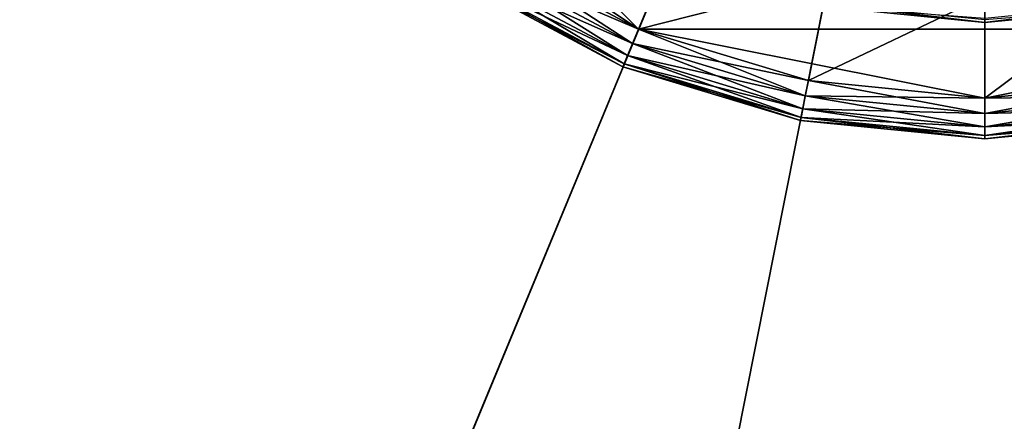
# Model space of a CAD drawing. Extents: x -0.188 to 0.188, y -0.188 to 0.188.
# Drawn here: x -0.007 to 0, y -0.009 to -0.006 of the extents above; entities that cross this region are included whole.
import ezdxf

# ---------------------------------------------------------------- set-up
doc = ezdxf.new("R2010")
doc.units = 0
doc.header["$MEASUREMENT"] = 0
doc.layers.get('0').update_dxf_attribs({"linetype": 'CONTINUOUS'})

msp = doc.modelspace()

# ---------------------------------------------------------------- linework, layer by layer
for points in [[(0.0364819, 0.1834069, 0.0334147), (-0.1834069, 0.0364819, 0.0334147), (-0.0364819, -0.1834069, 0.0334147)], [(0.0364819, -0.1834069, 0.0385831), (-0.1834069, -0.0364819, 0.0385831), (-0.0364819, 0.1834069, 0.0385831)], [(-0.0364819, -0.1834069, 0.0334147), (0.1834069, -0.0364819, 0.0334147), (0.0364819, 0.1834069, 0.0334147)], [(-0.0364819, 0.1834069, 0.0385831), (0.1834069, 0.0364819, 0.0385831), (0.0364819, -0.1834069, 0.0385831)], [(0.0707437, 0.1707905, 0.1), (-0.1707905, 0.0707437, 0.1), (-0.0707437, -0.1707905, 0.1)], [(-0.0707437, -0.1707905, 0.1), (0.1707905, -0.0707437, 0.1), (0.0707437, 0.1707905, 0.1)], [(0.013948, -0.0701214, 0.5172866), (-0.0701214, -0.013948, 0.5172866), (-0.013948, 0.0701214, 0.5172866)], [(-0.013948, 0.0701214, 0.5172866), (0.0701214, 0.013948, 0.5172866), (0.013948, -0.0701214, 0.5172866)], [(0.02736, 0.0660529, 0.5452866), (-0.0660529, 0.02736, 0.5452866), (-0.02736, -0.0660529, 0.5452866)], [(-0.02736, -0.0660529, 0.5452866), (0.0660529, -0.02736, 0.5452866), (0.02736, 0.0660529, 0.5452866)], [(0.0024953, -0.0060241, 0.5174236), (-0.0060241, -0.0024953, 0.5174236), (-0.0024953, 0.0060241, 0.5174236)], [(-0.0024953, 0.0060241, 0.5174236), (0.0060241, 0.0024953, 0.5174236), (0.0024953, -0.0060241, 0.5174236)], [(-0.0024953, -0.0060241, 0.5174236), (-0.0046106, -0.0046106, 0.5174236), (-0.0060241, -0.0024953, 0.5174236)], [(0.0024953, -0.0060241, 0.5174236), (-0.0024953, -0.0060241, 0.5174236), (-0.0060241, -0.0024953, 0.5174236)], [(-0.0024953, -0.0060241, 0.5174236), (-0.0036226, -0.0054215, 0.5174236), (-0.0046106, -0.0046106, 0.5174236)], [(-0.0022148, -0.0053471, 0.515484), (-0.0036226, -0.0054216, 0.5154969), (-0.0024953, -0.0060241, 0.5154969)], [(-0.0011291, -0.0056764, 0.515484), (-0.0022148, -0.0053471, 0.515484), (-0.0024953, -0.0060241, 0.5154969)], [(-0.0025381, -0.0061275, 0.5174014), (-0.0036848, -0.0055146, 0.5174014), (-0.0036226, -0.0054215, 0.5174236)], [(-0.0024953, -0.0060241, 0.5154969), (-0.0036226, -0.0054216, 0.5154969), (-0.0036848, -0.0055147, 0.5155212)], [(-0.0025381, -0.0061275, 0.5174014), (-0.0036226, -0.0054215, 0.5174236), (-0.0024953, -0.0060241, 0.5174236)], [(-0.0025745, -0.0062154, 0.517338), (-0.0037376, -0.0055937, 0.517338), (-0.0036848, -0.0055146, 0.5174014)], [(-0.0025381, -0.0061276, 0.5155212), (-0.0036848, -0.0055147, 0.5155212), (-0.0037376, -0.0055937, 0.5155862)], [(-0.0025745, -0.0062154, 0.517338), (-0.0036848, -0.0055146, 0.5174014), (-0.0025381, -0.0061275, 0.5174014)], [(-0.0024953, -0.0060241, 0.5154969), (-0.0036848, -0.0055147, 0.5155212), (-0.0025381, -0.0061276, 0.5155212)], [(-0.0025989, -0.0062744, 0.5172432), (-0.0037731, -0.0056468, 0.5172432), (-0.0037376, -0.0055937, 0.517338)], [(-0.0025745, -0.0062154, 0.5155862), (-0.0037376, -0.0055937, 0.5155862), (-0.0037731, -0.0056468, 0.5156822)], [(-0.0025989, -0.0062744, 0.5172432), (-0.0037376, -0.0055937, 0.517338), (-0.0025745, -0.0062154, 0.517338)], [(-0.0025381, -0.0061276, 0.5155212), (-0.0037376, -0.0055937, 0.5155862), (-0.0025745, -0.0062154, 0.5155862)], [(-0.0026077, -0.0062954, 0.5171313), (-0.0037857, -0.0056657, 0.5171313), (-0.0037731, -0.0056468, 0.5172432)], [(-0.0025989, -0.0062744, 0.5156822), (-0.0037731, -0.0056468, 0.5156822), (-0.0037857, -0.0056657, 0.5157943)], [(-0.0037857, -0.0056657, 0.5171313), (-0.0026077, -0.0062954, 0.5171313), (-0.0026077, -0.0062954, 0.5157943)], [(-0.0037857, -0.0056657, 0.5171313), (-0.0026077, -0.0062954, 0.5157943), (-0.0037857, -0.0056657, 0.5157943)], [(-0.0025989, -0.0062744, 0.5156822), (-0.0037857, -0.0056657, 0.5157943), (-0.0026077, -0.0062954, 0.5157943)], [(-0.0026077, -0.0062954, 0.5171313), (-0.0037731, -0.0056468, 0.5172432), (-0.0025989, -0.0062744, 0.5172432)], [(-0.0025745, -0.0062154, 0.5155862), (-0.0037731, -0.0056468, 0.5156822), (-0.0025989, -0.0062744, 0.5156822)], [(-0.0011291, -0.0056764, 0.515484), (-0.0024953, -0.0060241, 0.5154969), (-0.0012721, -0.0063952, 0.5154969)], [(0, -0.0057876, 0.515484), (-0.0011291, -0.0056764, 0.515484), (-0.0012721, -0.0063952, 0.5154969)], [(0.0011291, -0.0056764, 0.515484), (0, -0.0057876, 0.515484), (0, -0.0065205, 0.5154969)], [(0.0011291, -0.0056764, 0.515484), (0, -0.0065205, 0.5154969), (0.0012721, -0.0063952, 0.5154969)], [(0, -0.0057876, 0.515484), (-0.0012721, -0.0063952, 0.5154969), (0, -0.0065205, 0.5154969)], [(0, -0.0059756, 0.513869), (-0.0011658, -0.0058608, 0.513869), (-0.0011618, -0.0058408, 0.5139533)], [(0, -0.0059473, 0.5137694), (-0.0011658, -0.0058608, 0.513869), (0, -0.0059756, 0.513869)], [(0, -0.0059756, 0.513869), (-0.0011618, -0.0058408, 0.5139533), (0, -0.0059552, 0.5139533)], [(0.0011603, -0.005833, 0.5137694), (0, -0.0059473, 0.5137694), (0, -0.0059756, 0.513869)], [(0.0011603, -0.005833, 0.5137694), (0, -0.0059756, 0.513869), (0.0011658, -0.0058608, 0.513869)], [(0.0011658, -0.0058608, 0.513869), (0, -0.0059756, 0.513869), (0, -0.0059552, 0.5139533)], [(-0.0012939, -0.0065049, 0.5174014), (-0.0025381, -0.0061275, 0.5174014), (-0.0024953, -0.0060241, 0.5174236)], [(-0.0012721, -0.0063952, 0.5154969), (-0.0024953, -0.0060241, 0.5154969), (-0.0025381, -0.0061276, 0.5155212)], [(0, -0.0065204, 0.5174236), (-0.0012721, -0.0063951, 0.5174236), (-0.0024953, -0.0060241, 0.5174236)], [(0.0024953, -0.0060241, 0.5174236), (0, -0.0065204, 0.5174236), (-0.0024953, -0.0060241, 0.5174236)], [(-0.0012939, -0.0065049, 0.5174014), (-0.0024953, -0.0060241, 0.5174236), (-0.0012721, -0.0063951, 0.5174236)], [(0.0024953, -0.0060241, 0.5174236), (0.0012721, -0.0063951, 0.5174236), (0, -0.0065204, 0.5174236)], [(-0.0013125, -0.0065982, 0.517338), (-0.0025745, -0.0062154, 0.517338), (-0.0025381, -0.0061275, 0.5174014)], [(-0.0012939, -0.006505, 0.5155212), (-0.0025381, -0.0061276, 0.5155212), (-0.0025745, -0.0062154, 0.5155862)], [(-0.0013125, -0.0065982, 0.517338), (-0.0025381, -0.0061275, 0.5174014), (-0.0012939, -0.0065049, 0.5174014)], [(-0.0012721, -0.0063952, 0.5154969), (-0.0025381, -0.0061276, 0.5155212), (-0.0012939, -0.006505, 0.5155212)], [(-0.0013249, -0.0066608, 0.5172432), (-0.0025989, -0.0062744, 0.5172432), (-0.0025745, -0.0062154, 0.517338)], [(-0.0013125, -0.0065983, 0.5155862), (-0.0025745, -0.0062154, 0.5155862), (-0.0025989, -0.0062744, 0.5156822)], [(-0.0013249, -0.0066608, 0.5172432), (-0.0025745, -0.0062154, 0.517338), (-0.0013125, -0.0065982, 0.517338)], [(-0.0012939, -0.006505, 0.5155212), (-0.0025745, -0.0062154, 0.5155862), (-0.0013125, -0.0065983, 0.5155862)], [(-0.0013294, -0.0066832, 0.5171313), (-0.0026077, -0.0062954, 0.5171313), (-0.0025989, -0.0062744, 0.5172432)], [(-0.0013249, -0.0066608, 0.5156822), (-0.0025989, -0.0062744, 0.5156822), (-0.0026077, -0.0062954, 0.5157943)], [(-0.0026077, -0.0062954, 0.5171313), (-0.0013294, -0.0066832, 0.5171313), (-0.0013294, -0.0066832, 0.5157943)], [(-0.0026077, -0.0062954, 0.5171313), (-0.0013294, -0.0066832, 0.5157943), (-0.0026077, -0.0062954, 0.5157943)], [(-0.0013249, -0.0066608, 0.5156822), (-0.0026077, -0.0062954, 0.5157943), (-0.0013294, -0.0066832, 0.5157943)], [(-0.0013294, -0.0066832, 0.5171313), (-0.0025989, -0.0062744, 0.5172432), (-0.0013249, -0.0066608, 0.5172432)], [(-0.0013125, -0.0065983, 0.5155862), (-0.0025989, -0.0062744, 0.5156822), (-0.0013249, -0.0066608, 0.5156822)], [(0, -0.0066324, 0.5174014), (-0.0012939, -0.0065049, 0.5174014), (-0.0012721, -0.0063951, 0.5174236)], [(0, -0.0065205, 0.5154969), (-0.0012721, -0.0063952, 0.5154969), (-0.0012939, -0.006505, 0.5155212)], [(0, -0.0066324, 0.5174014), (-0.0012721, -0.0063951, 0.5174236), (0, -0.0065204, 0.5174236)], [(0.0012939, -0.0065049, 0.5174014), (0, -0.0065204, 0.5174236), (0.0012721, -0.0063951, 0.5174236)], [(0.0012721, -0.0063952, 0.5154969), (0, -0.0065205, 0.5154969), (0, -0.0066324, 0.5155212)], [(0.0012721, -0.0063952, 0.5154969), (0, -0.0066324, 0.5155212), (0.0012939, -0.006505, 0.5155212)], [(0, -0.0067275, 0.517338), (-0.0013125, -0.0065982, 0.517338), (-0.0012939, -0.0065049, 0.5174014)], [(0, -0.0066324, 0.5155212), (-0.0012939, -0.006505, 0.5155212), (-0.0013125, -0.0065983, 0.5155862)], [(0, -0.0067275, 0.517338), (-0.0012939, -0.0065049, 0.5174014), (0, -0.0066324, 0.5174014)], [(0, -0.0065205, 0.5154969), (-0.0012939, -0.006505, 0.5155212), (0, -0.0066324, 0.5155212)], [(0.0013125, -0.0065982, 0.517338), (0, -0.0066324, 0.5174014), (0.0012939, -0.0065049, 0.5174014)], [(0.0012939, -0.0065049, 0.5174014), (0, -0.0066324, 0.5174014), (0, -0.0065204, 0.5174236)], [(0.0012939, -0.006505, 0.5155212), (0, -0.0066324, 0.5155212), (0, -0.0067275, 0.5155862)], [(0.0012939, -0.006505, 0.5155212), (0, -0.0067275, 0.5155862), (0.0013125, -0.0065983, 0.5155862)], [(0, -0.0068141, 0.5171313), (-0.0013294, -0.0066832, 0.5171313), (-0.0013249, -0.0066608, 0.5172432)], [(0, -0.0067913, 0.5156822), (-0.0013249, -0.0066608, 0.5156822), (-0.0013294, -0.0066832, 0.5157943)], [(0, -0.0067913, 0.5172432), (-0.0013249, -0.0066608, 0.5172432), (-0.0013125, -0.0065982, 0.517338)], [(0, -0.0067275, 0.5155862), (-0.0013125, -0.0065983, 0.5155862), (-0.0013249, -0.0066608, 0.5156822)], [(0, -0.0068141, 0.5171313), (-0.0013249, -0.0066608, 0.5172432), (0, -0.0067913, 0.5172432)], [(0, -0.0067275, 0.5155862), (-0.0013249, -0.0066608, 0.5156822), (0, -0.0067913, 0.5156822)], [(0, -0.0067913, 0.5172432), (-0.0013125, -0.0065982, 0.517338), (0, -0.0067275, 0.517338)], [(0, -0.0066324, 0.5155212), (-0.0013125, -0.0065983, 0.5155862), (0, -0.0067275, 0.5155862)], [(0.0013249, -0.0066608, 0.5172432), (0, -0.0067275, 0.517338), (0.0013125, -0.0065982, 0.517338)], [(0.0013125, -0.0065982, 0.517338), (0, -0.0067275, 0.517338), (0, -0.0066324, 0.5174014)], [(0.0013125, -0.0065983, 0.5155862), (0, -0.0067275, 0.5155862), (0, -0.0067913, 0.5156822)], [(0.0013125, -0.0065983, 0.5155862), (0, -0.0067913, 0.5156822), (0.0013249, -0.0066608, 0.5156822)], [(0.0013294, -0.0066832, 0.5171313), (0, -0.0067913, 0.5172432), (0.0013249, -0.0066608, 0.5172432)], [(0.0013249, -0.0066608, 0.5172432), (0, -0.0067913, 0.5172432), (0, -0.0067275, 0.517338)], [(0.0013249, -0.0066608, 0.5156822), (0, -0.0067913, 0.5156822), (0, -0.0068141, 0.5157943)], [(0.0013249, -0.0066608, 0.5156822), (0, -0.0068141, 0.5157943), (0.0013294, -0.0066832, 0.5157943)], [(-0.0013294, -0.0066832, 0.5171313), (0, -0.0068141, 0.5171313), (0, -0.0068141, 0.5157943)], [(-0.0013294, -0.0066832, 0.5171313), (0, -0.0068141, 0.5157943), (-0.0013294, -0.0066832, 0.5157943)], [(0, -0.0067913, 0.5156822), (-0.0013294, -0.0066832, 0.5157943), (0, -0.0068141, 0.5157943)], [(0, -0.0068141, 0.5171313), (0.0013294, -0.0066832, 0.5171313), (0.0013294, -0.0066832, 0.5157943)], [(0, -0.0068141, 0.5171313), (0.0013294, -0.0066832, 0.5157943), (0, -0.0068141, 0.5157943)], [(0.0013294, -0.0066832, 0.5171313), (0, -0.0068141, 0.5171313), (0, -0.0067913, 0.5172432)]]:
    msp.add_3dface(points)

doc.saveas('drawing.dxf')
